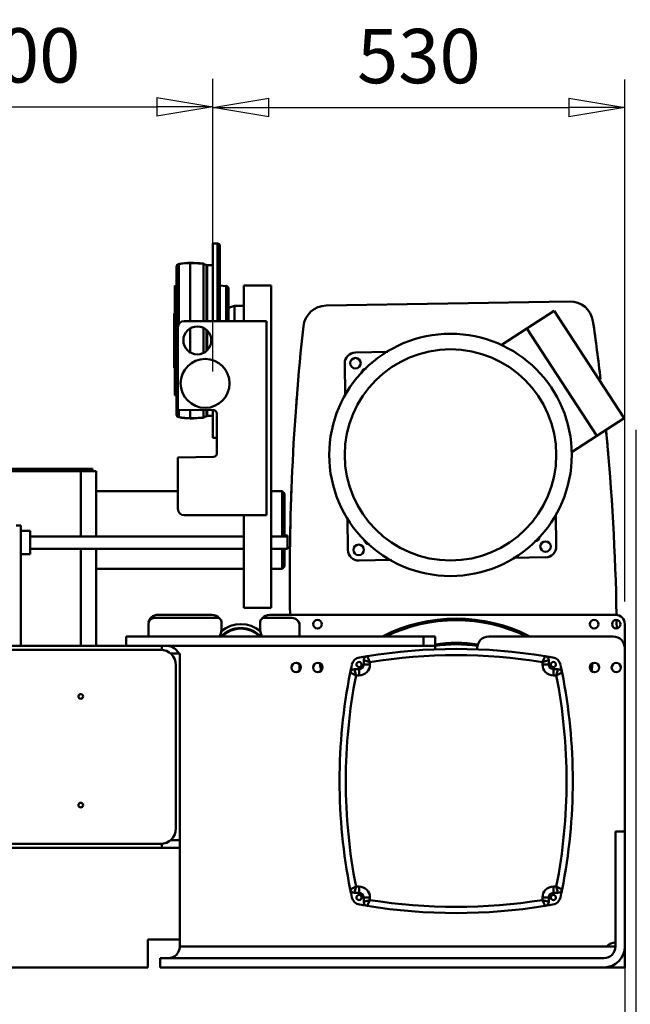
# Model space of a CAD drawing. Units: millimetres. Extents: x 0 to 11880, y 0 to 8400.
# Drawn here: x 2721 to 3507, y 5446 to 6713 of the extents above; entities that cross this region are included whole.
import ezdxf

# ---------------------------------------------------------------- set-up
doc = ezdxf.new("R2010")
doc.units = ezdxf.units.MM
doc.header["$MEASUREMENT"] = 0
doc.layers.add('(1) Shape lines', color=7, linetype='Continuous', lineweight=35)
doc.layers.add('(6) Dimensions', color=7, linetype='Continuous', lineweight=35)
doc.styles.add('Arial', font='ARIAL.TTF')
doc.dimstyles.new('Vertex Style', dxfattribs={"dimscale": 20, "dimtxt": 0.18, "dimasz": 3.6, "dimexe": 1.8, "dimexo": 0.0625, "dimgap": 1.7, "dimtad": 1, "dimdec": 1, "dimdsep": 46, "dimtxsty": 'Arial', "dimblk1": 'CLOSED', "dimblk2": 'CLOSED', "dimsah": 1, "dimcen": 0.09, "dimdle": 1.8, "dimclrd": 9, "dimclre": 9, "dimadec": 1, "dimazin": 2, "dimtfac": 0.65, "dimtdec": 4, "dimtmove": 0, "dimatfit": 3, "dimfxl": 0, "dimtolj": 1, "dimtzin": 0, "dimlwd": 25, "dimlwe": 25, "dimarcsym": 0})

# ---------------------------------------------------------------- blocks, each defined once
blk = doc.blocks.new('_Closed')
at = {"color": 0, "linetype": 'ByBlock', "lineweight": -2}
for p, q in [((-1, 0.166667), (0, 0)), ((-1, 0.166667), (-1, -0.166667)), ((0, 0), (-1, -0.166667)), ((0, 0), (-1, 0))]:
    blk.add_line(p, q, dxfattribs=at)
blk = doc.blocks.new('*D34')
at = {"layer": '(6) Dimensions', "color": 9, "lineweight": 25}
for p, q in [((2470, 6261), (2470, 6637)), ((2970, 6260.1), (2970, 6637)), ((2542, 6601), (2898, 6601))]:
    blk.add_line(p, q, dxfattribs=at)
at = {"layer": 'Defpoints', "color": 0}
for p in [(2970, 6601), (2470, 6201), (2970, 6200.1)]:
    blk.add_point(p, dxfattribs=at)
at = {"layer": '(6) Dimensions', "color": 9, "lineweight": 25, "xscale": 72, "yscale": 72, "zscale": 72, "rotation": 180}
blk.add_blockref('_Closed', (2470, 6601), dxfattribs=at)
at = {"layer": '(6) Dimensions', "color": 9, "lineweight": 25, "xscale": 72, "yscale": 72, "zscale": 72}
blk.add_blockref('_Closed', (2970, 6601), dxfattribs=at)
at = {"layer": '(6) Dimensions', "color": 0, "lineweight": 35, "insert": (2720, 6667.3), "char_height": 70, "attachment_point": 5, "style": 'Arial'}
blk.add_mtext('\\A1;500', dxfattribs=at)
blk = doc.blocks.new('*D35')
at = {"layer": '(6) Dimensions', "color": 9, "lineweight": 25}
for p, q in [((3500, 5844), (3500, 4237)), ((2720, 4613), (2720, 4237)), ((2792, 4273), (3428, 4273))]:
    blk.add_line(p, q, dxfattribs=at)
at = {"layer": 'Defpoints', "color": 0}
for p in [(3500, 5904), (2720, 4673), (3500, 4273)]:
    blk.add_point(p, dxfattribs=at)
at = {"layer": '(6) Dimensions', "color": 9, "lineweight": 25, "xscale": 72, "yscale": 72, "zscale": 72, "rotation": 180}
blk.add_blockref('_Closed', (2720, 4273), dxfattribs=at)
at = {"layer": '(6) Dimensions', "color": 9, "lineweight": 25, "xscale": 72, "yscale": 72, "zscale": 72}
blk.add_blockref('_Closed', (3500, 4273), dxfattribs=at)
at = {"layer": '(6) Dimensions', "color": 0, "lineweight": 35, "insert": (3110, 4339.4), "char_height": 70, "attachment_point": 5, "style": 'Arial'}
blk.add_mtext('\\A1;780', dxfattribs=at)
blk = doc.blocks.new('*D36')
at = {"layer": '(6) Dimensions', "color": 9, "lineweight": 25}
for p, q in [((2970, 6260.1), (2970, 6636.1)), ((3500, 5964), (3500, 6636.1)), ((3042, 6600.1), (3428, 6600.1))]:
    blk.add_line(p, q, dxfattribs=at)
at = {"layer": 'Defpoints', "color": 0}
for p in [(3500, 6600.1), (2970, 6200.1), (3500, 5904)]:
    blk.add_point(p, dxfattribs=at)
at = {"layer": '(6) Dimensions', "color": 9, "lineweight": 25, "xscale": 72, "yscale": 72, "zscale": 72, "rotation": 180}
blk.add_blockref('_Closed', (2970, 6600.1), dxfattribs=at)
at = {"layer": '(6) Dimensions', "color": 9, "lineweight": 25, "xscale": 72, "yscale": 72, "zscale": 72}
blk.add_blockref('_Closed', (3500, 6600.1), dxfattribs=at)
at = {"layer": '(6) Dimensions', "color": 0, "lineweight": 35, "insert": (3235, 6666.4), "char_height": 70, "attachment_point": 5, "style": 'Arial'}
blk.add_mtext('\\A1;530', dxfattribs=at)
blk = doc.blocks.new('*D39')
at = {"layer": '(6) Dimensions', "color": 9, "lineweight": 25}
for p, q in [((3514, 6185), (3514, 4537)), ((5090, 4613), (5090, 4537)), ((3514, 4573), (3178.5, 4573)), ((5018, 4573), (3586, 4573))]:
    blk.add_line(p, q, dxfattribs=at)
at = {"layer": 'Defpoints', "color": 0}
for p in [(3514, 6245), (5090, 4673), (3514, 4573)]:
    blk.add_point(p, dxfattribs=at)
at = {"layer": '(6) Dimensions', "color": 9, "lineweight": 25, "xscale": 72, "yscale": 72, "zscale": 72, "rotation": 180}
blk.add_blockref('_Closed', (3514, 4573), dxfattribs=at)
at = {"layer": '(6) Dimensions', "color": 9, "lineweight": 25, "xscale": 72, "yscale": 72, "zscale": 72}
blk.add_blockref('_Closed', (5090, 4573), dxfattribs=at)
at = {"layer": '(6) Dimensions', "color": 0, "lineweight": 35, "insert": (3310.3, 4639.4), "char_height": 70, "attachment_point": 5, "style": 'Arial'}
blk.add_mtext('\\A1;1576', dxfattribs=at)
blk = doc.blocks.new('Crane_3D_2_3d98c143-21ee-4de8-b700-4dce97fc6cf2')
at = {"layer": '(1) Shape lines', "color": 7, "linetype": 'Continuous', "lineweight": 50, "ltscale": 60}
for p, q in [((250, 225), (250, 125.5)), ((250, 225), (256, 225)), ((256, 225), (256, 125.4)), ((259, 222), (259, 125.4)), ((203, 194.7), (203, 194.8)), ((203, 194.6), (203, 5.4)), ((206.3, 198.7), (206.3, 198.7)), ((206.3, 198.6), (206.3, 121.6)), ((221, 200), (221, 200.1)), ((221, 199.9), (221, 125.4)), ((238, 199.1), (238, 199.1)), ((238, 199.1), (241.6, 197.3)), ((238, 199), (238, 125.4)), ((238, 199), (241.6, 197.2)), ((241.6, 197.3), (241.6, 197.3)), ((241.6, 197.2), (241.6, 125.3)), ((242.5, 197), (242.5, 125.3)), ((242.5, 197), (250, 197)), ((201, 170.3), (201, 170.3)), ((201, 170.3), (201, 29.7)), ((201.2, 170.3), (203, 170.5)), ((201.2, 170.3), (203, 170.5)), ((201.2, 170.3), (201.2, 170.3)), ((201.2, 170.3), (201.2, 29.7)), ((259, 171.2), (267.3, 170.3)), ((259, 171.2), (267.3, 170.3)), ((267.3, 170.3), (267.3, 170.3)), ((267.3, 170.3), (267.3, 125.4)), ((270, 167.3), (270, 125.4)), ((290, 125.3), (290, 171)), ((290, 171), (325, 171)), ((325, -244), (325, 171)), ((270, 142.1), (278, 145)), ((278, 145), (278, 125.5)), ((278, 145), (290, 145)), ((290, 145), (290, 125.5)), ((708.8, 150.6), (395.7, 145.2)), ((200, 135), (200, 65)), ((200, 135), (201, 135)), ((290, 135), (290, 135)), ((654, 115.7), (689.2, 138.6)), ((779.1, 0.2), (689.2, 138.6)), ((205, 11.1), (205, 117.3)), ((213, 125.3), (319, 125.3)), ((221, 116), (221, 84.7)), ((238, 116.4), (238, 84.3)), ((319, 125.3), (319, -124.7)), ((620.8, 94.1), (653.9, 115.6)), ((653.9, 115.6), (743.8, -22.7)), ((654, 115.7), (743.9, -22.7)), ((241.6, 114), (241.6, 86.7)), ((242.5, 113.3), (242.5, 87.4)), ((671.2, 89), (671.3, 89)), ((433.3, 84.8), (475.1, 85.6)), ((201, 65), (200, 65)), ((420.3, 29.8), (419.6, 70.6)), ((687.8, 63.7), (687.8, 63.5)), ((201, 29.7), (201, 29.7)), ((201.2, 29.7), (201.2, 29.7)), ((203, 29.5), (201.2, 29.7)), ((203, 29.5), (201.2, 29.7)), ((203, 5.2), (203, 5.3)), ((251.1, 10.3), (205, 11.1)), ((206.3, 10.7), (206.3, 1.4)), ((206.3, 1.3), (206.3, 1.3)), ((221, 10.5), (221, 0.1)), ((238, 10.2), (238, 1)), ((241.6, 2.8), (238, 1)), ((241.6, 2.7), (238, 0.9)), ((238, 0.9), (238, 0.9)), ((241.6, 10.3), (241.6, 2.8)), ((241.6, 2.7), (241.6, 2.7)), ((242.5, 10.3), (242.5, 3)), ((250, 3), (242.5, 3)), ((250, 10.2), (250, -25)), ((255, -45.7), (255, 6.3)), ((743.9, -22.7), (779.1, 0.2)), ((221, -0.1), (221, 0)), ((255, -25), (250, -25)), ((743.8, -22.7), (710.8, -44.2)), ((205, -50.5), (251.1, -49.7)), ((205, -116.7), (205, -50.5)), ((80, -65), (-80, -65)), ((80, -68), (-80, -68)), ((95, -65), (80, -65)), ((80, -68), (80, -65)), ((100, -68), (80, -68)), ((80, -152.1), (80, -68)), ((95, -68), (95, -65)), ((100, -152.1), (100, -68)), ((100, -94), (205, -94)), ((100, -94), (205, -94)), ((325, -94), (339, -94)), ((325, -94), (339, -94)), ((339, -152.1), (339, -94)), ((339, -94), (342, -97)), ((342, -97), (342, -152.1)), ((319, -124.7), (213, -124.7)), ((290, -244), (290, -124.7)), ((691, -124), (691.7, -164.7)), ((3, -138), (-3, -138)), ((3, -293), (3, -138)), ((423.8, -169.4), (423.1, -129.2)), ((3, -145), (15, -145)), ((15, -175), (15, -145)), ((15, -152), (290, -152)), ((325, -152), (346, -152)), ((342, -151), (346, -151)), ((342, -151), (346, -151)), ((346, -151), (346, -151)), ((15, -175), (3, -175)), ((290, -168), (15, -168)), ((80, -293), (80, -167.9)), ((100, -293), (100, -167.9)), ((346, -168), (325, -168)), ((339, -194), (339, -168)), ((342, -168), (342, -191)), ((346, -168), (342, -168)), ((346, -168), (346, -168)), ((479.8, -182.4), (438, -183.1)), ((678, -178.9), (636.2, -179.7)), ((290, -194), (100, -194)), ((290, -194), (100, -194)), ((339, -194), (325, -194)), ((339, -194), (325, -194)), ((342, -191), (339, -194)), ((179, -253), (249, -253)), ((290, -244), (325, -244)), ((323, -253), (768, -253)), ((167, -281), (167, -265)), ((175, -257), (256, -257)), ((261, -262), (261, -272.9)), ((311, -272.9), (311, -262)), ((316, -257), (351.5, -257)), ((780, -265), (780, -296)), ((361.5, -267), (361.5, -281)), ((138.4, -281), (521, -281)), ((138.4, -281), (138.4, -293)), ((521, -281), (536, -281)), ((521, -281), (521, -293)), ((536, -281), (536, -293)), ((605, -281), (765, -281)), ((184.5, -293), (-184.5, -293)), ((182.5, -298), (-182.5, -298)), ((184.5, -298.1), (184.5, -293)), ((184.5, -293), (521, -293)), ((195.7, -303), (207.5, -303)), ((207.5, -303), (207.5, -543)), ((521, -293), (536, -293)), ((536, -293), (536, -297.9)), ((590, -297.9), (590, -296)), ((780, -296), (780, -532)), ((444, -311.6), (444, -317)), ((452, -317), (452, -313.8)), ((674, -313.8), (674, -317)), ((682, -317), (682, -311.6)), ((202.5, -528), (202.5, -318)), ((361.5, -317.1), (361.5, -324.9)), ((438, -323), (432.1, -323)), ((438, -323), (438, -331)), ((444, -317), (452, -317)), ((682, -317), (674, -317)), ((693.9, -323), (688, -323)), ((688, -323), (688, -331)), ((434.2, -331), (438, -331)), ((688, -331), (691.8, -331)), ((768, -532), (780, -532)), ((768, -680), (768, -532)), ((780, -532), (780, -680)), ((207.5, -543), (195.7, -543)), ((207.5, -680), (207.5, -543)), ((184.5, -553), (-184.5, -553)), ((-182.5, -548), (182.5, -548)), ((184.5, -553), (184.5, -547.9)), ((184.5, -553), (207.5, -553)), ((207.5, -553), (207.5, -671)), ((438, -603), (434.2, -603)), ((438, -611), (438, -603)), ((688, -611), (688, -603)), ((691.8, -603), (688, -603)), ((432.1, -611), (438, -611)), ((444, -617), (444, -622.4)), ((444, -617), (452, -617)), ((452, -620.2), (452, -617)), ((674, -617), (674, -620.2)), ((682, -617), (674, -617)), ((682, -622.4), (682, -617)), ((688, -611), (693.9, -611)), ((166.5, -671), (166.5, -707)), ((207.5, -671), (166.5, -671)), ((756.8, -680), (207.5, -680)), ((768, -680), (756.8, -680)), ((780, -707), (780, -680)), ((182, -695), (753, -695)), ((182, -707), (182, -695)), ((166.5, -707), (-207.5, -707)), ((753, -707), (182, -707)), ((753, -707), (780, -707))]:
    blk.add_line(p, q, dxfattribs=at)
for points in [[(203, 194.8), (203, 194.8), (203, 194.8)], [(206.3, 198.7), (206.3, 198.7), (206.3, 198.7)], [(221, 200.1), (221, 200.1), (221, 200.1)], [(270, 167.4), (270, 167.4), (270, 167.4)], [(203, 5.2), (203, 5.2), (203, 5.2)], [(206.3, 1.3), (206.3, 1.3), (206.3, 1.3)], [(221, -0.1), (221, -0.1), (221, -0.1)], [(346, -152), (346, -151), (346, -151)], [(346, -167.9), (346, -152), (346, -152.1)], [(444, -311.6), (446.7, -312.4), (452, -313.8)], [(452, -313.8), (449.8, -308.8), (448.6, -306.2)], [(677.4, -306.2), (676.2, -308.8), (674, -313.8)], [(674, -313.8), (679.3, -312.4), (682, -311.6)], [(426.8, -327.4), (429.3, -328.6), (434.2, -331)], [(434.2, -331), (432.8, -325.7), (432.1, -323)], [(693.9, -323), (693.2, -325.7), (691.8, -331)], [(691.8, -331), (696.7, -328.6), (699.2, -327.4)], [(434.2, -603), (429.3, -605.4), (426.8, -606.6)], [(432.1, -611), (432.8, -608.3), (434.2, -603)], [(699.2, -606.6), (696.7, -605.4), (691.8, -603)], [(691.8, -603), (693.2, -608.3), (693.9, -611)], [(452, -620.2), (446.7, -621.6), (444, -622.4)], [(448.6, -627.8), (449.8, -625.2), (452, -620.2)], [(674, -620.2), (676.2, -625.2), (677.4, -627.8)], [(682, -622.4), (679.3, -621.6), (674, -620.2)]]:
    blk.add_lwpolyline(points, dxfattribs=at)
for centre, radius in [((230, 100.3), 18), ((555.7, -47.1), 156), ((555.7, -47.1), 136), ((240, 45), 31.5), ((433.4, 71), 6.75), ((437.6, -169.4), 6.75), ((678, -165.2), 6.75), ((384.5, -265), 5.5), ((740.5, -265), 5.5), ((769, -265), 5.5), ((357, -321), 6), ((385, -321), 6), ((438, -317), 3.3), ((688, -317), 3.3), ((741, -321), 6), ((769, -321), 6), ((80, -358), 3), ((80, -498), 3), ((438, -617), 3.3), ((688, -617), 3.3)]:
    blk.add_circle(centre, radius, dxfattribs=at)
for centre, radius, start, end in [((256, 222), 3, 0, 90), ((256, 222), 3, 59.5874, 62.7024), ((256, 222), 3, 59.5872, 62.7033), ((256, 222), 3, 42.9829, 47.5325), ((207, 194.6), 4, 100.6151, 180), ((207, 194.8), 4, 179.028, 180), ((207, 194.8), 4, 179.9836, 180), ((207, 194.8), 4, 132.9064, 143.512), ((207, 194.8), 4, 138.2558, 141.2078), ((207, 194.8), 4, 100.6228, 109.3738), ((221, 120.1), 80, 90, 100.6228), ((221, 120.1), 80, 90, 100.6151), ((221, 119.9), 80, 90, 100.6151), ((207, 194.8), 4, 100.6151, 100.753), ((221, 119.9), 80, 91.501, 98.7645), ((221, 40.1), 160, 83.9008, 90), ((221, 40.1), 160, 89.9972, 90), ((221, 40.1), 160, 83.9079, 89.9928), ((221, 39.9), 160, 83.9008, 90), ((221, 39.9), 160, 85.3728, 88.5279), ((242.9, 200), 3, 243, 269.9996), ((242.5, 199), 2, 243, 270), ((201.5, 167.4), 3, 96, 99.5941), ((201.5, 167.3), 3, 96, 99.5941), ((267, 167.3), 3, 0, 84), ((267, 167.4), 3, 80.9433, 84), ((267, 167.3), 3, 59.5869, 65.3433), ((267, 167.4), 3, 38.8856, 47.3432), ((267, 167.4), 3, 0, 0.597), ((267, 167.3), 3, 0, 0.0003), ((396.3, 115.2), 30, 91, 173.7949), ((709.3, 120.6), 30, 8.2051, 91), ((213, 117.3), 8, 90, 180), ((3348.9, -205.8), 3000, 173.7949, 180.9014), ((-2230.3, -303.2), 3000, 6.7658, 8.2051), ((433.6, 70.8), 14, 91, 181), ((673.8, 75.2), 6.75, 67.8271, 69.1637), ((447.8, 57.1), 7, 93.7019, 174.4679), ((673.8, 75.2), 6.75, 355.9204, 357.7544), ((201.5, 32.7), 3, 260.4059, 264), ((201.5, 32.6), 3, 260.4059, 264), ((3348.9, -205.8), 3000, 175.5876, 175.7797), ((362, 14.6), 5, 175.5362, 175.7797), ((207, 5.4), 4, 180, 259.3849), ((207, 5.2), 4, 180, 180.9721), ((207, 5.2), 4, 180, 180.0163), ((207, 5.2), 4, 216.4875, 227.0942), ((207, 5.2), 4, 218.7921, 221.7445), ((207, 5.2), 4, 250.6258, 259.3772), ((221, 80.1), 80, 259.3849, 270), ((221, 79.9), 80, 259.3772, 270), ((221, 79.9), 80, 259.3849, 270), ((207, 5.2), 4, 259.2475, 259.3849), ((221, 80.1), 80, 261.2356, 268.4991), ((221, 160.1), 160, 270, 276.0992), ((221, 159.9), 160, 270, 276.0992), ((221, 159.9), 160, 270.0071, 276.092), ((221, 160.1), 160, 271.472, 274.6272), ((242.5, 1), 2, 90, 117), ((242.9, 0), 3, 90, 117), ((242.9, 0), 3, 109.0879, 115.8387), ((251, 6.3), 4, 0, 89), ((221, 159.9), 160, 270, 270.0028), ((-2230.3, -303.2), 3000, 4.9646, 5.5147), ((-2230.3, -303.2), 3000, 0.96, 5.4914), ((251, -45.7), 4, 271, 0), ((3348.9, -205.8), 3000, 177.8097, 178.1603), ((213, -116.7), 8, 180, 270), ((3348.9, -205.8), 3000, 178.7333, 179.8396), ((663.6, -151.3), 7, 273.6418, 353.7907), ((451.5, -155), 7, 191.7601, 267.1891), ((677.7, -165), 14, 271, 1), ((437.8, -169.1), 14, 181, 271), ((179, -265), 12, 90, 169.9872), ((249, -265), 12, 38.504, 90), ((323, -265), 12, 90, 141.496), ((768, -265), 12, 0, 90), ((-2230.3, -303.2), 3000, 0.9564, 1.0652), ((175, -265), 8, 90, 180), ((256, -262), 5, 0, 90), ((286, -305), 40, 51.0528, 128.9472), ((316, -262), 5, 90, 180), ((351.5, -267), 10, 0, 90), ((356, -265), 5.5, 349.448, 58.1774), ((563, -467), 209.1, 62.9861, 117.0139), ((563, -467), 208.2, 63.4445, 116.5555), ((563, -467), 207, 64.0544, 115.9456), ((-2230.3, -303.2), 3000, 0.6253, 0.8348), ((-2230.3, -303.2), 3000, 0.6312, 0.8282), ((249, -272.9), 12, 319.0343, 0), ((286, -305), 35, 44.205, 136.5199), ((286, -305), 34.2, 45.4739, 134.9966), ((323, -272.9), 12, 180, 220.9657), ((286, -305), 37, 139.0343, 139.5101), ((286, -305), 37, 40.4899, 40.9657), ((563, -467), 178, 81.0559, 98.7982), ((563, -467), 176, 81.0395, 98.8986), ((563, -467), 177, 93.4772, 98.7937), ((563, -467), 177, 81.0566, 86.5228), ((605, -296), 15, 90, 180), ((765, -296), 15, 0, 90), ((182.5, -318), 20, 0, 90), ((191.5, -308), 15, 19.4712, 90), ((563, -1012), 715, 80.7947, 99.2053), ((413, -317), 25, 177.6314, 198.8697), ((440.6, -319.7), 12, 100.0272, 167.9083), ((563, -1012), 715, 99.2053, 100.0272), ((449.5, -311.6), 5.5, 99.2053, 180), ((563, -1012), 707, 80.9671, 99.0329), ((563, -1012), 715, 79.9728, 80.7947), ((676.5, -311.6), 5.5, 0, 80.7947), ((685.4, -319.7), 12, 12.0917, 79.9728), ((713, -317), 25, 341.3303, 2.5026), ((1128, -467), 715, 168.7431, 191.2569), ((1128, -467), 715, 167.9083, 168.7431), ((432.1, -328.5), 5.5, 90, 168.7431), ((438, -317), 6, 270, 0), ((438, -317), 14, 270, 0), ((688, -317), 14, 180, 270), ((688, -317), 6, 180, 270), ((693.9, -328.5), 5.5, 11.2569, 90), ((-2, -467), 715, 11.2569, 12.0917), ((-2, -467), 715, 348.7431, 11.2569), ((1128, -467), 707, 168.9093, 191.0907), ((-2, -467), 707, 348.9093, 11.0907), ((182.5, -528), 20, 270, 0), ((1128, -467), 715, 191.2569, 192.0917), ((432.1, -605.5), 5.5, 191.2569, 270), ((438, -617), 14, 0, 90), ((688, -617), 14, 90, 180), ((693.9, -605.5), 5.5, 270, 348.7431), ((-2, -467), 715, 347.9083, 348.7431), ((440.6, -614.3), 12, 192.0917, 259.9728), ((438, -617), 6, 0, 90), ((563, 78), 707, 260.9671, 279.0329), ((688, -617), 6, 90, 180), ((685.4, -614.3), 12, 280.0272, 347.9083), ((563, 78), 715, 259.9728, 260.7947), ((449.5, -622.4), 5.5, 180, 260.7947), ((563, 78), 715, 260.7947, 279.2053), ((676.5, -622.4), 5.5, 279.2053, 0), ((563, 78), 715, 279.2053, 280.0272), ((192.5, -680), 15, 337.3529, 347.0302), ((192.5, -680), 15, 348.7231, 360), ((753, -680), 15, 270, 0), ((753, -680), 27, 270, 0), ((768, -690), 15, 90, 138.1897), ((192.5, -680), 15, 270, 281.2613), ((192.5, -680), 15, 270, 281.2612), ((192.5, -680), 15, 282.3783, 292.5999), ((192.5, -680), 15, 296.4831, 303.9399), ((192.5, -680), 15, 314.953, 317.8799), ((192.5, -680), 15, 325.9702, 333.3668)]:
    blk.add_arc(centre, radius, start, end, dxfattribs=at)
blk.add_ellipse((192.5, -680), major_axis=(0, -15), ratio=1, start_param=0, end_param=1.570796, dxfattribs=at)

msp = doc.modelspace()

# ---------------------------------------------------------------- block references
at = {"color": 7, "linetype": 'ByBlock'}
msp.add_blockref('Crane_3D_2_3d98c143-21ee-4de8-b700-4dce97fc6cf2', (2720, 6200), dxfattribs=at)

# ---------------------------------------------------------------- dimensions: what is measured, and where the dimension line sits
at = {"layer": '(6) Dimensions', "color": 7, "lineweight": 35}
for base, p1, p2, picture, middle in [((2970, 6600.96), (2470, 6200.96), (2970, 6200.05), '*D34', (2720, 6600.96)), ((3500, 6600.05), (2970, 6200.05), (3500, 5904), '*D36', (3235, 6600.05)), ((3514, 4573), (5090, 4673), (3514, 6245), '*D39', (3310.26, 4573)), ((3500, 4273), (2720, 4673), (3500, 5904), '*D35', (3110, 4273))]:
    dim = msp.add_linear_dim(base=base, p1=p1, p2=p2, dimstyle='Vertex Style', override={"dimtxt": 3.5, "dimexo": 3, "dimgap": 1.53125, "dimdec": 0, "dimtxsty": 'Arial', "dimcen": 0}, dxfattribs=at)
    dim.commit()
    dim.dimension.update_dxf_attribs({"geometry": picture, "text_midpoint": middle, "dimtype": 160})

doc.saveas('drawing.dxf')
